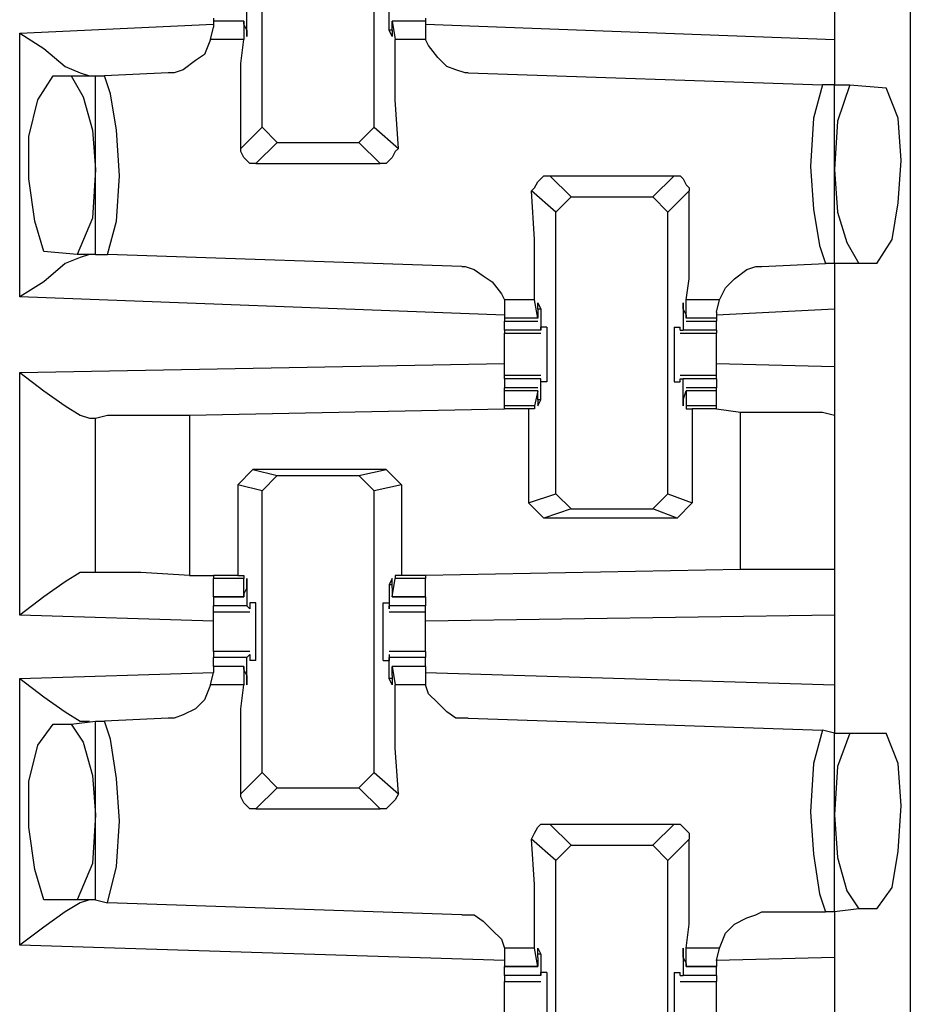
# Model space of a CAD drawing. Extents: x 0 to 17.8, y 0 to 11.9.
# Drawn here: x 5.4 to 5.7, y 3 to 3.3 of the extents above; entities that cross this region are included whole.
import ezdxf

# ---------------------------------------------------------------- set-up
doc = ezdxf.new("R2010")
doc.units = 0
doc.header["$MEASUREMENT"] = 0
doc.layers.get('0').update_dxf_attribs({"linetype": 'CONTINUOUS'})

msp = doc.modelspace()

# ---------------------------------------------------------------- linework, layer by layer
for p, q in [((5.73622, 9.58563), (5.73622, 1.97638)), ((5.52559, 3.27461), (5.52559, 3.36614)), ((5.56201, 3.27461), (5.56201, 3.36614)), ((5.71161, 3.32579), (5.71161, 3.30315)), ((5.52067, 3.3061), (5.52067, 3.31299)), ((5.56693, 3.3061), (5.56693, 3.31299)), ((5.44685, 3.30512), (5.50984, 3.30807)), ((5.50984, 3.31004), (5.50984, 3.30906)), ((5.50984, 3.30906), (5.50984, 3.30709)), ((5.51969, 3.30906), (5.50984, 3.30906)), ((5.51969, 3.30807), (5.51969, 3.30906)), ((5.51969, 3.30906), (5.51969, 3.30315)), ((5.52067, 3.3061), (5.51969, 3.30807)), ((5.56791, 3.30906), (5.5689, 3.30315)), ((5.56791, 3.30807), (5.56791, 3.30906)), ((5.57874, 3.30906), (5.56791, 3.30906)), ((5.56791, 3.3061), (5.56791, 3.30807)), ((5.57874, 3.31004), (5.57874, 3.30906)), ((5.57874, 3.30906), (5.57874, 3.30709)), ((5.57874, 3.30807), (5.71161, 3.30315)), ((5.44685, 3.21949), (5.44685, 3.30512)), ((5.50886, 3.30315), (5.50984, 3.30709)), ((5.52067, 3.3061), (5.52067, 3.3061)), ((5.56791, 3.3061), (5.56693, 3.3061)), ((5.57874, 3.30709), (5.57874, 3.30315)), ((5.51969, 3.30315), (5.50886, 3.30315)), ((5.57874, 3.30315), (5.5689, 3.30315)), ((5.49508, 3.29232), (5.47441, 3.29134)), ((5.59252, 3.29232), (5.70768, 3.28839)), ((5.45768, 3.29134), (5.46358, 3.29134)), ((5.46358, 3.29134), (5.47146, 3.29134)), ((5.47146, 3.23327), (5.47146, 3.29134)), ((5.47146, 3.29134), (5.47441, 3.29134)), ((5.71161, 3.28839), (5.70768, 3.28839)), ((5.71161, 3.28839), (5.71654, 3.28839)), ((5.71161, 3.23031), (5.71161, 3.28839)), ((5.71654, 3.28839), (5.72835, 3.2874)), ((5.5187, 3.26772), (5.52559, 3.27461)), ((5.53051, 3.26969), (5.52559, 3.27461)), ((5.56201, 3.27461), (5.55709, 3.26969)), ((5.56201, 3.27461), (5.56988, 3.26772)), ((5.53051, 3.26969), (5.52362, 3.2628)), ((5.53051, 3.26969), (5.55709, 3.26969)), ((5.56398, 3.2628), (5.55709, 3.26969)), ((5.52362, 3.2628), (5.56398, 3.2628)), ((5.61909, 3.25886), (5.62598, 3.25197)), ((5.61909, 3.25886), (5.65945, 3.25886)), ((5.65256, 3.25197), (5.65945, 3.25886)), ((5.62106, 3.24705), (5.61319, 3.25394)), ((5.66437, 3.25394), (5.65748, 3.24705)), ((5.62106, 3.24705), (5.62598, 3.25197)), ((5.62598, 3.25197), (5.65256, 3.25197)), ((5.65256, 3.25197), (5.65748, 3.24705)), ((5.62106, 3.15551), (5.62106, 3.24705)), ((5.65748, 3.15551), (5.65748, 3.24705)), ((5.46555, 3.23327), (5.45472, 3.23425)), ((5.47146, 3.23327), (5.46555, 3.23327)), ((5.47146, 3.23327), (5.47539, 3.23327)), ((5.59055, 3.22933), (5.47539, 3.23327)), ((5.68799, 3.22933), (5.70866, 3.23031)), ((5.71161, 3.23031), (5.70866, 3.23031)), ((5.71949, 3.23031), (5.71161, 3.23031)), ((5.72539, 3.23031), (5.71949, 3.23031)), ((5.60433, 3.21358), (5.44685, 3.21949)), ((5.61417, 3.2185), (5.60433, 3.2185)), ((5.60433, 3.2185), (5.60433, 3.21457)), ((5.61516, 3.2126), (5.61417, 3.2185)), ((5.66339, 3.2126), (5.66339, 3.2185)), ((5.67421, 3.2185), (5.66339, 3.2185)), ((5.67323, 3.21457), (5.67421, 3.2185)), ((5.61516, 3.21555), (5.61516, 3.21358)), ((5.61614, 3.21555), (5.61516, 3.21555)), ((5.61614, 3.21555), (5.61614, 3.20866)), ((5.6624, 3.21555), (5.6624, 3.20866)), ((5.6624, 3.21555), (5.66339, 3.21358)), ((5.6624, 3.21555), (5.6624, 3.21555)), ((5.71161, 3.21555), (5.67323, 3.21358)), ((5.71161, 3.21555), (5.71161, 3.19685)), ((5.60433, 3.21457), (5.60433, 3.2126)), ((5.60433, 3.2126), (5.60433, 3.21161)), ((5.61516, 3.2126), (5.60433, 3.2126)), ((5.61516, 3.21358), (5.61516, 3.2126)), ((5.66339, 3.21358), (5.66339, 3.2126)), ((5.67323, 3.2126), (5.66339, 3.2126)), ((5.67323, 3.21457), (5.67323, 3.2126)), ((5.67323, 3.2126), (5.67323, 3.21161)), ((5.60433, 3.21161), (5.61516, 3.21161)), ((5.60433, 3.20866), (5.60433, 3.21161)), ((5.61614, 3.20866), (5.60433, 3.20866)), ((5.60433, 3.20866), (5.60433, 3.20768)), ((5.61614, 3.20866), (5.61614, 3.20965)), ((5.61811, 3.20965), (5.61614, 3.20965)), ((5.61614, 3.20866), (5.61614, 3.20866)), ((5.65945, 3.20965), (5.66142, 3.20965)), ((5.66142, 3.20866), (5.66142, 3.20965)), ((5.66142, 3.20866), (5.6624, 3.20866)), ((5.67323, 3.20866), (5.6624, 3.20866)), ((5.66339, 3.21161), (5.67323, 3.21161)), ((5.67323, 3.20866), (5.67323, 3.21161)), ((5.67323, 3.20866), (5.67323, 3.20768)), ((5.60433, 3.20768), (5.61614, 3.20768)), ((5.66142, 3.20768), (5.67323, 3.20768)), ((5.44685, 3.19488), (5.60433, 3.19783)), ((5.67323, 3.19783), (5.71161, 3.19685)), ((5.44685, 3.11614), (5.44685, 3.19488)), ((5.61614, 3.1939), (5.60433, 3.1939)), ((5.60433, 3.19291), (5.60433, 3.1939)), ((5.61614, 3.19291), (5.60433, 3.19291)), ((5.60433, 3.19291), (5.60433, 3.18996)), ((5.61614, 3.19193), (5.61614, 3.19291)), ((5.61614, 3.19291), (5.61614, 3.19291)), ((5.61614, 3.18602), (5.61614, 3.19291)), ((5.67323, 3.1939), (5.66142, 3.1939)), ((5.66142, 3.19291), (5.6624, 3.19291)), ((5.66142, 3.19193), (5.66142, 3.19291)), ((5.6624, 3.18602), (5.6624, 3.19291)), ((5.67323, 3.19291), (5.6624, 3.19291)), ((5.67323, 3.19291), (5.67323, 3.1939)), ((5.67323, 3.19291), (5.67323, 3.18996)), ((5.61516, 3.18996), (5.60433, 3.18996)), ((5.60433, 3.18898), (5.60433, 3.18996)), ((5.61811, 3.19193), (5.61614, 3.19193)), ((5.65945, 3.19193), (5.66142, 3.19193)), ((5.67323, 3.18996), (5.66339, 3.18996)), ((5.67323, 3.18898), (5.67323, 3.18996)), ((5.61516, 3.18898), (5.60433, 3.18898)), ((5.60433, 3.18406), (5.60433, 3.18898)), ((5.61516, 3.18898), (5.61417, 3.18406)), ((5.61516, 3.18602), (5.61516, 3.18898)), ((5.61516, 3.18898), (5.61516, 3.18898)), ((5.6624, 3.18602), (5.66339, 3.18898)), ((5.66339, 3.18898), (5.66339, 3.18406)), ((5.66339, 3.18898), (5.66339, 3.18898)), ((5.67323, 3.18898), (5.66339, 3.18898)), ((5.67323, 3.18406), (5.67323, 3.18898)), ((5.50197, 3.1811), (5.60433, 3.18307)), ((5.61417, 3.18406), (5.60433, 3.18406)), ((5.60433, 3.18307), (5.60433, 3.18406)), ((5.6122, 3.18307), (5.60433, 3.18307)), ((5.61417, 3.18307), (5.6122, 3.18307)), ((5.6122, 3.18307), (5.6122, 3.15256)), ((5.61417, 3.18406), (5.61417, 3.18307)), ((5.61614, 3.18602), (5.61516, 3.18602)), ((5.6624, 3.18602), (5.6624, 3.18602)), ((5.66339, 3.18406), (5.66339, 3.18307)), ((5.67323, 3.18406), (5.66339, 3.18406)), ((5.66339, 3.18307), (5.66535, 3.18307)), ((5.66535, 3.18307), (5.66535, 3.15256)), ((5.67323, 3.18307), (5.66535, 3.18307)), ((5.67323, 3.18307), (5.67323, 3.18406)), ((5.67323, 3.18307), (5.6811, 3.18209)), ((5.67323, 3.18307), (5.67323, 3.18307)), ((5.46949, 3.18012), (5.47146, 3.18012)), ((5.47146, 3.12992), (5.47146, 3.18012)), ((5.50197, 3.1811), (5.50197, 3.12894)), ((5.6811, 3.13091), (5.6811, 3.18209)), ((5.71161, 3.1811), (5.71161, 3.13091)), ((5.52264, 3.16339), (5.51772, 3.15846)), ((5.52264, 3.16339), (5.53051, 3.16142)), ((5.56594, 3.16339), (5.52264, 3.16339)), ((5.52559, 3.1565), (5.53051, 3.16142)), ((5.53051, 3.16142), (5.55709, 3.16142)), ((5.55709, 3.16142), (5.56594, 3.16339)), ((5.55709, 3.16142), (5.56201, 3.1565)), ((5.56594, 3.16339), (5.57087, 3.15846)), ((5.52559, 3.1565), (5.51772, 3.15846)), ((5.51772, 3.15846), (5.51772, 3.12894)), ((5.57087, 3.15846), (5.56201, 3.1565)), ((5.57087, 3.15846), (5.57087, 3.12894)), ((5.52559, 3.06496), (5.52559, 3.1565)), ((5.56201, 3.06496), (5.56201, 3.1565)), ((5.6122, 3.15256), (5.62106, 3.15551)), ((5.62598, 3.15059), (5.62106, 3.15551)), ((5.65748, 3.15551), (5.65256, 3.15059)), ((5.65748, 3.15551), (5.66535, 3.15256)), ((5.61713, 3.14764), (5.6122, 3.15256)), ((5.66535, 3.15256), (5.66043, 3.14764)), ((5.62598, 3.15059), (5.61713, 3.14764)), ((5.62598, 3.15059), (5.65256, 3.15059)), ((5.66043, 3.14764), (5.65256, 3.15059)), ((5.66043, 3.14764), (5.61713, 3.14764)), ((5.47146, 3.12992), (5.46949, 3.12992)), ((5.50197, 3.12894), (5.50984, 3.12894)), ((5.51772, 3.12894), (5.50984, 3.12894)), ((5.50984, 3.12894), (5.50984, 3.12795)), ((5.51772, 3.12894), (5.51969, 3.12894)), ((5.51969, 3.12894), (5.51969, 3.12795)), ((5.5689, 3.12894), (5.5689, 3.12795)), ((5.57087, 3.12894), (5.5689, 3.12894)), ((5.57874, 3.12894), (5.57087, 3.12894)), ((5.6811, 3.13091), (5.57874, 3.12894)), ((5.57874, 3.12894), (5.57874, 3.12795)), ((5.51969, 3.12795), (5.50984, 3.12795)), ((5.50984, 3.12205), (5.50984, 3.12795)), ((5.51969, 3.12205), (5.51969, 3.12795)), ((5.52067, 3.12598), (5.52067, 3.11909)), ((5.52067, 3.12598), (5.52067, 3.12598)), ((5.56693, 3.12598), (5.56693, 3.11909)), ((5.56791, 3.12598), (5.56693, 3.12598)), ((5.56791, 3.12205), (5.5689, 3.12795)), ((5.57874, 3.12795), (5.5689, 3.12795)), ((5.57874, 3.12205), (5.57874, 3.12795)), ((5.52067, 3.125), (5.51969, 3.12303)), ((5.51969, 3.12303), (5.51969, 3.12205)), ((5.56791, 3.125), (5.56791, 3.12303)), ((5.56791, 3.12303), (5.56791, 3.12205)), ((5.50984, 3.12205), (5.51969, 3.12205)), ((5.51969, 3.12205), (5.50984, 3.12205)), ((5.50984, 3.12205), (5.50984, 3.11909)), ((5.52067, 3.11909), (5.50984, 3.11909)), ((5.52165, 3.11811), (5.52067, 3.11909)), ((5.52165, 3.12008), (5.52165, 3.11811)), ((5.52362, 3.12008), (5.52165, 3.12008)), ((5.56496, 3.12008), (5.56693, 3.12008)), ((5.56693, 3.12008), (5.56693, 3.11811)), ((5.56693, 3.11811), (5.56693, 3.11909)), ((5.57874, 3.11909), (5.56693, 3.11909)), ((5.56791, 3.12205), (5.57874, 3.12205)), ((5.57874, 3.12205), (5.56791, 3.12205)), ((5.57874, 3.12205), (5.57874, 3.11909)), ((5.50984, 3.11417), (5.44685, 3.11614)), ((5.50984, 3.11713), (5.52165, 3.11713)), ((5.56693, 3.11713), (5.57874, 3.11713)), ((5.71161, 3.11614), (5.57874, 3.11417)), ((5.71161, 3.11614), (5.71161, 3.0935)), ((5.52165, 3.10433), (5.50984, 3.10433)), ((5.50984, 3.10433), (5.50984, 3.10236)), ((5.52165, 3.10335), (5.52067, 3.10236)), ((5.52165, 3.10335), (5.52165, 3.10138)), ((5.57874, 3.10433), (5.56693, 3.10433)), ((5.56693, 3.10335), (5.56693, 3.10236)), ((5.56693, 3.10335), (5.56693, 3.10138)), ((5.57874, 3.10433), (5.57874, 3.10236)), ((5.52067, 3.10236), (5.50984, 3.10236)), ((5.50984, 3.09941), (5.50984, 3.10236)), ((5.52067, 3.09547), (5.52067, 3.10236)), ((5.52362, 3.10138), (5.52165, 3.10138)), ((5.56496, 3.10138), (5.56693, 3.10138)), ((5.56693, 3.09547), (5.56693, 3.10236)), ((5.57874, 3.10236), (5.56693, 3.10236)), ((5.57874, 3.09941), (5.57874, 3.10236)), ((5.44685, 3.09547), (5.50984, 3.09744)), ((5.50886, 3.0935), (5.50984, 3.09744)), ((5.51969, 3.09941), (5.50984, 3.09941)), ((5.50984, 3.09941), (5.50984, 3.09744)), ((5.51969, 3.09941), (5.50984, 3.09941)), ((5.51969, 3.09843), (5.51969, 3.09941)), ((5.51969, 3.09941), (5.51969, 3.0935)), ((5.52067, 3.09646), (5.51969, 3.09843)), ((5.57874, 3.09941), (5.56791, 3.09941)), ((5.56791, 3.09941), (5.5689, 3.0935)), ((5.56791, 3.09843), (5.56791, 3.09941)), ((5.57874, 3.09941), (5.56791, 3.09941)), ((5.56791, 3.09646), (5.56791, 3.09843)), ((5.57874, 3.09941), (5.57874, 3.09744)), ((5.57874, 3.09744), (5.71161, 3.0935)), ((5.57874, 3.09744), (5.57874, 3.0935)), ((5.44685, 3.00886), (5.44685, 3.09547)), ((5.51969, 3.0935), (5.50886, 3.0935)), ((5.52067, 3.09547), (5.52067, 3.09547)), ((5.56791, 3.09547), (5.56693, 3.09547)), ((5.57874, 3.0935), (5.5689, 3.0935)), ((5.45768, 3.08071), (5.46358, 3.08071)), ((5.46358, 3.08071), (5.47146, 3.08169)), ((5.47146, 3.02362), (5.47146, 3.08169)), ((5.47146, 3.08169), (5.47441, 3.08169)), ((5.49508, 3.08268), (5.47441, 3.08169)), ((5.59252, 3.08268), (5.70768, 3.07874)), ((5.71161, 3.07776), (5.70768, 3.07874)), ((5.71161, 3.07776), (5.71654, 3.07776)), ((5.71161, 3.01969), (5.71161, 3.07776)), ((5.71654, 3.07776), (5.72835, 3.07776)), ((5.5187, 3.05807), (5.52559, 3.06496)), ((5.53051, 3.06004), (5.52559, 3.06496)), ((5.56201, 3.06496), (5.55709, 3.06004)), ((5.56201, 3.06496), (5.56988, 3.05807)), ((5.53051, 3.06004), (5.52362, 3.05315)), ((5.53051, 3.06004), (5.55709, 3.06004)), ((5.56398, 3.05315), (5.55709, 3.06004)), ((5.52362, 3.05315), (5.56398, 3.05315)), ((5.61909, 3.04823), (5.62598, 3.04134)), ((5.61909, 3.04823), (5.65945, 3.04823)), ((5.65256, 3.04134), (5.65945, 3.04823)), ((5.62106, 3.03642), (5.61319, 3.04331)), ((5.66437, 3.04331), (5.65748, 3.03642)), ((5.62106, 3.03642), (5.62598, 3.04134)), ((5.62598, 3.04134), (5.65256, 3.04134)), ((5.65256, 3.04134), (5.65748, 3.03642)), ((5.62106, 2.94587), (5.62106, 3.03642)), ((5.65748, 2.94587), (5.65748, 3.03642)), ((5.46555, 3.02362), (5.45472, 3.02362)), ((5.47146, 3.02362), (5.46555, 3.02362)), ((5.47146, 3.02362), (5.47539, 3.02264)), ((5.59055, 3.0187), (5.47539, 3.02264)), ((5.71949, 3.02067), (5.71161, 3.01969)), ((5.72539, 3.02067), (5.71949, 3.02067)), ((5.68799, 3.01969), (5.70866, 3.01969)), ((5.71161, 3.01969), (5.70866, 3.01969)), ((5.60433, 3.00394), (5.44685, 3.00886)), ((5.61417, 3.00787), (5.60433, 3.00787)), ((5.60433, 3.00787), (5.60433, 3.00394)), ((5.61516, 3.00197), (5.61417, 3.00787)), ((5.66339, 3.00197), (5.66339, 3.00787)), ((5.67421, 3.00787), (5.66339, 3.00787)), ((5.67323, 3.00394), (5.67421, 3.00787)), ((5.60433, 3.00394), (5.60433, 3.00197)), ((5.61614, 3.00591), (5.61516, 3.00591)), ((5.61516, 3.00492), (5.61516, 3.00295)), ((5.61614, 3.00591), (5.61614, 2.99902)), ((5.6624, 3.00591), (5.6624, 2.99902)), ((5.6624, 3.00591), (5.6624, 3.00591)), ((5.6624, 3.00492), (5.66339, 3.00295)), ((5.71161, 3.00492), (5.67323, 3.00394)), ((5.67323, 3.00394), (5.67323, 3.00197)), ((5.71161, 3.00492), (5.71161, 2.98622)), ((5.60433, 3.00197), (5.61516, 3.00197)), ((5.61516, 3.00197), (5.60433, 3.00197)), ((5.60433, 2.99902), (5.60433, 3.00197)), ((5.61516, 3.00295), (5.61516, 3.00197)), ((5.66339, 3.00295), (5.66339, 3.00197)), ((5.66339, 3.00197), (5.67323, 3.00197)), ((5.67323, 3.00197), (5.66339, 3.00197)), ((5.67323, 2.99902), (5.67323, 3.00197)), ((5.61614, 2.99902), (5.60433, 2.99902)), ((5.61614, 2.99902), (5.61614, 3)), ((5.61811, 3), (5.61614, 3)), ((5.61614, 2.99902), (5.61614, 2.99902)), ((5.65945, 3), (5.66142, 3)), ((5.66142, 2.99902), (5.66142, 3)), ((5.66142, 2.99902), (5.6624, 2.99902)), ((5.67323, 2.99902), (5.6624, 2.99902)), ((5.60433, 2.99705), (5.61614, 2.99705)), ((5.66142, 2.99705), (5.67323, 2.99705))]:
    msp.add_line(p, q)
for points in [[(5.44685, 3.30512), (5.45472, 3.3002), (5.46161, 3.29429), (5.46654, 3.29232), (5.46949, 3.29134)], [(5.52067, 3.3061), (5.52067, 3.30413), (5.52067, 3.3061)], [(5.56791, 3.3061), (5.56791, 3.30413), (5.56693, 3.3061)], [(5.50886, 3.30315), (5.50689, 3.29823), (5.50394, 3.29626), (5.5, 3.29331), (5.49705, 3.29232), (5.49508, 3.29232)], [(5.5187, 3.26772), (5.5187, 3.28346), (5.5187, 3.29528), (5.51969, 3.30315)], [(5.56988, 3.26772), (5.5689, 3.28346), (5.5689, 3.29528), (5.5689, 3.30315)], [(5.59252, 3.29232), (5.59154, 3.29232), (5.58858, 3.29331), (5.58563, 3.29429), (5.58268, 3.29724), (5.57972, 3.30118), (5.57874, 3.30315)], [(5.71161, 3.30315), (5.71161, 3.29232), (5.71161, 3.28839)], [(5.45472, 3.23425), (5.45177, 3.24409), (5.4498, 3.25787), (5.4498, 3.27165), (5.45276, 3.28346), (5.45768, 3.29134)], [(5.46358, 3.29134), (5.46752, 3.28445), (5.47047, 3.27362), (5.47146, 3.26083)], [(5.47539, 3.23327), (5.47835, 3.24409), (5.47933, 3.25886), (5.47835, 3.27362), (5.47638, 3.28543), (5.47441, 3.29134)], [(5.70768, 3.28839), (5.70472, 3.27756), (5.70374, 3.26181), (5.70472, 3.24803), (5.70669, 3.23622), (5.70866, 3.23031)], [(5.71654, 3.28839), (5.7126, 3.27657), (5.71161, 3.26083)], [(5.72539, 3.23031), (5.73031, 3.23819), (5.73228, 3.25), (5.73327, 3.26378), (5.73228, 3.27756), (5.72835, 3.2874)], [(5.52362, 3.2628), (5.52165, 3.2628), (5.52067, 3.26378), (5.51969, 3.26476), (5.5187, 3.26673), (5.5187, 3.26772)], [(5.56988, 3.26772), (5.5689, 3.26673), (5.56791, 3.26476), (5.56693, 3.26378), (5.56594, 3.2628), (5.56398, 3.2628)], [(5.47146, 3.26083), (5.47047, 3.24508), (5.46555, 3.23327)], [(5.71161, 3.26083), (5.7126, 3.24705), (5.71555, 3.2372), (5.71949, 3.23031)], [(5.61319, 3.25394), (5.61417, 3.25492), (5.61516, 3.25689), (5.61614, 3.25787), (5.61713, 3.25886), (5.61909, 3.25886)], [(5.65945, 3.25886), (5.66142, 3.25886), (5.6624, 3.25787), (5.66339, 3.25591), (5.66437, 3.25492), (5.66437, 3.25394)], [(5.61417, 3.2185), (5.61417, 3.22539), (5.61417, 3.23819), (5.61319, 3.25394)], [(5.66339, 3.2185), (5.66437, 3.22539), (5.66437, 3.23819), (5.66437, 3.25394)], [(5.46949, 3.23327), (5.46654, 3.23228), (5.46161, 3.23031), (5.45472, 3.22441), (5.44685, 3.21949)], [(5.59055, 3.22933), (5.59154, 3.22933), (5.59449, 3.22835), (5.59744, 3.22638), (5.60039, 3.22441), (5.60335, 3.22047), (5.60433, 3.2185)], [(5.67421, 3.2185), (5.67618, 3.22244), (5.67913, 3.22539), (5.68307, 3.22835), (5.68602, 3.22933), (5.68799, 3.22933)], [(5.71161, 3.23031), (5.71161, 3.22539), (5.71161, 3.21555)], [(5.61516, 3.21555), (5.61516, 3.21752), (5.61614, 3.21555)], [(5.6624, 3.21555), (5.6624, 3.21752), (5.6624, 3.21555)], [(5.61811, 3.20965), (5.61811, 3.20571), (5.61811, 3.19587), (5.61811, 3.19193)], [(5.65945, 3.20965), (5.65945, 3.20571), (5.65945, 3.19587), (5.65945, 3.19193)], [(5.60433, 3.20079), (5.60433, 3.20472), (5.60433, 3.20768)], [(5.67323, 3.20079), (5.67323, 3.20472), (5.67323, 3.20768)], [(5.60433, 3.1939), (5.60433, 3.19685), (5.60433, 3.20079)], [(5.67323, 3.1939), (5.67323, 3.19685), (5.67323, 3.20079)], [(5.71161, 3.19685), (5.71161, 3.18602), (5.71161, 3.1811)], [(5.44685, 3.19488), (5.45472, 3.18898), (5.46161, 3.18406), (5.46654, 3.1811), (5.46949, 3.18012)], [(5.61516, 3.18602), (5.61516, 3.18406), (5.61614, 3.18602)], [(5.6624, 3.18602), (5.6624, 3.18406), (5.6624, 3.18602)], [(5.47146, 3.18012), (5.47539, 3.1811), (5.48622, 3.1811), (5.50197, 3.1811)], [(5.6811, 3.18209), (5.69685, 3.18209), (5.70768, 3.18209), (5.71161, 3.1811)], [(5.46949, 3.12992), (5.46654, 3.12992), (5.46161, 3.12697), (5.45472, 3.12205), (5.44685, 3.11614)], [(5.50197, 3.12894), (5.48622, 3.12992), (5.47539, 3.12992), (5.47146, 3.12992)], [(5.71161, 3.13091), (5.70768, 3.13091), (5.69685, 3.13091), (5.6811, 3.13091)], [(5.71161, 3.13091), (5.71161, 3.12697), (5.71161, 3.11614)], [(5.52067, 3.125), (5.52067, 3.12795), (5.52067, 3.12598)], [(5.56791, 3.125), (5.56791, 3.12795), (5.56693, 3.12598)], [(5.50984, 3.11713), (5.50984, 3.11811), (5.50984, 3.11909)], [(5.52362, 3.10138), (5.52362, 3.1063), (5.52362, 3.11516), (5.52362, 3.12008)], [(5.56496, 3.10138), (5.56496, 3.1063), (5.56496, 3.11516), (5.56496, 3.12008)], [(5.57874, 3.11713), (5.57874, 3.11811), (5.57874, 3.11909)], [(5.50984, 3.11122), (5.50984, 3.11417), (5.50984, 3.11713)], [(5.57874, 3.11122), (5.57874, 3.11417), (5.57874, 3.11713)], [(5.50984, 3.10433), (5.50984, 3.10728), (5.50984, 3.11122)], [(5.57874, 3.10433), (5.57874, 3.10728), (5.57874, 3.11122)], [(5.44685, 3.09547), (5.45472, 3.08957), (5.46161, 3.08465), (5.46654, 3.08169), (5.46949, 3.08169)], [(5.50886, 3.0935), (5.50689, 3.08858), (5.50394, 3.08563), (5.5, 3.08366), (5.49705, 3.08268), (5.49508, 3.08268)], [(5.5187, 3.05807), (5.5187, 3.07283), (5.5187, 3.08563), (5.51969, 3.0935)], [(5.52067, 3.09646), (5.52067, 3.0935), (5.52067, 3.09547)], [(5.56791, 3.09646), (5.56791, 3.0935), (5.56693, 3.09547)], [(5.56988, 3.05807), (5.5689, 3.07283), (5.5689, 3.08563), (5.5689, 3.0935)], [(5.59252, 3.08268), (5.59154, 3.08268), (5.58858, 3.08268), (5.58563, 3.08465), (5.58268, 3.0876), (5.57972, 3.09055), (5.57874, 3.0935)], [(5.71161, 3.0935), (5.71161, 3.08268), (5.71161, 3.07776)], [(5.45472, 3.02362), (5.45177, 3.03346), (5.4498, 3.04724), (5.4498, 3.06201), (5.45276, 3.07382), (5.45768, 3.08071)], [(5.46358, 3.08071), (5.46752, 3.0748), (5.47047, 3.06398), (5.47146, 3.05118)], [(5.47539, 3.02264), (5.47835, 3.03445), (5.47933, 3.04921), (5.47835, 3.06299), (5.47638, 3.07579), (5.47441, 3.08169)], [(5.70768, 3.07874), (5.70472, 3.06791), (5.70374, 3.05217), (5.70472, 3.03839), (5.70669, 3.02559), (5.70866, 3.01969)], [(5.71654, 3.07776), (5.7126, 3.06693), (5.71161, 3.05118)], [(5.72539, 3.02067), (5.73031, 3.02756), (5.73228, 3.03937), (5.73327, 3.05413), (5.73228, 3.06791), (5.72835, 3.07776)], [(5.52362, 3.05315), (5.52165, 3.05315), (5.52067, 3.05413), (5.51969, 3.05512), (5.5187, 3.05709), (5.5187, 3.05807)], [(5.56988, 3.05807), (5.5689, 3.0561), (5.56791, 3.05512), (5.56693, 3.05413), (5.56594, 3.05315), (5.56398, 3.05315)], [(5.47146, 3.05118), (5.47047, 3.03543), (5.46555, 3.02362)], [(5.71161, 3.05118), (5.7126, 3.0374), (5.71555, 3.02657), (5.71949, 3.02067)], [(5.61319, 3.04331), (5.61417, 3.04528), (5.61516, 3.04724), (5.61614, 3.04823), (5.61713, 3.04823), (5.61909, 3.04823)], [(5.65945, 3.04823), (5.66142, 3.04823), (5.6624, 3.04724), (5.66339, 3.04626), (5.66437, 3.04528), (5.66437, 3.04331)], [(5.61417, 3.00787), (5.61417, 3.01575), (5.61417, 3.02854), (5.61319, 3.04331)], [(5.66339, 3.00787), (5.66437, 3.01575), (5.66437, 3.02854), (5.66437, 3.04331)], [(5.46949, 3.02362), (5.46654, 3.02264), (5.46161, 3.01969), (5.45472, 3.01476), (5.44685, 3.00886)], [(5.59055, 3.0187), (5.59154, 3.0187), (5.59449, 3.0187), (5.59744, 3.01673), (5.60039, 3.01378), (5.60335, 3.01083), (5.60433, 3.00787)], [(5.67421, 3.00787), (5.67618, 3.0128), (5.67913, 3.01575), (5.68307, 3.01772), (5.68602, 3.0187), (5.68799, 3.01969)], [(5.71161, 3.01969), (5.71161, 3.01575), (5.71161, 3.00492)], [(5.61516, 3.00492), (5.61516, 3.00787), (5.61614, 3.00591)], [(5.6624, 3.00492), (5.6624, 3.00787), (5.6624, 3.00591)], [(5.60433, 2.99902), (5.60433, 2.99803), (5.60433, 2.99705)], [(5.61811, 3), (5.61811, 2.99508), (5.61811, 2.98622), (5.61811, 2.98228)], [(5.65945, 3), (5.65945, 2.99508), (5.65945, 2.98622), (5.65945, 2.98228)], [(5.67323, 2.99902), (5.67323, 2.99803), (5.67323, 2.99705)], [(5.60433, 2.99114), (5.60433, 2.99409), (5.60433, 2.99705)], [(5.67323, 2.99114), (5.67323, 2.99409), (5.67323, 2.99705)], [(5.60433, 2.98425), (5.60433, 2.9872), (5.60433, 2.99114)], [(5.67323, 2.98425), (5.67323, 2.9872), (5.67323, 2.99114)]]:
    msp.add_lwpolyline(points)

doc.saveas('drawing.dxf')
